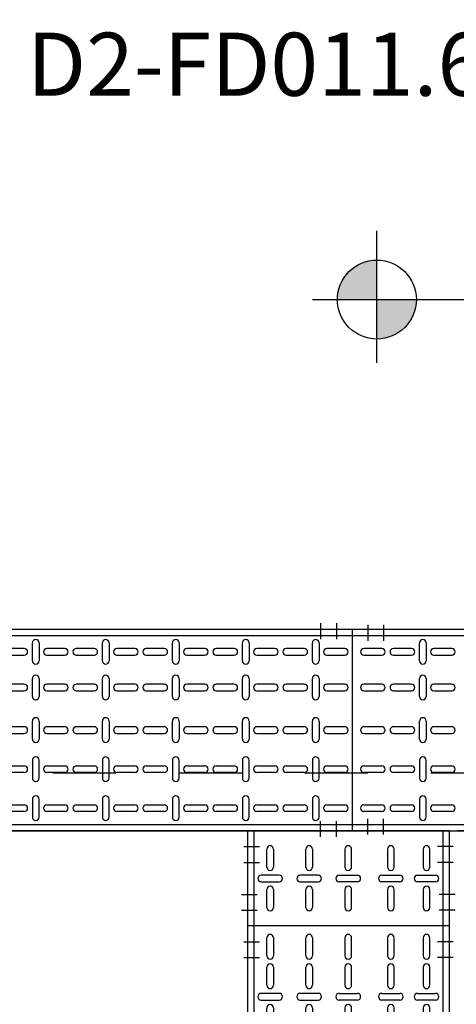
# Model space of a CAD drawing. Units: millimetres. Extents: x 618 to 759, y 1109 to 1182.
# Drawn here: x 676 to 677, y 1161 to 1163 of the extents above; entities that cross this region are included whole.
import ezdxf
from ezdxf.enums import TextEntityAlignment as Align

# ---------------------------------------------------------------- set-up
doc = ezdxf.new("R2010")
doc.units = ezdxf.units.MM
doc.header["$LTSCALE"] = 0.01
for name, pattern in [('CONTINU', [0]), ('DASHDOT2', [12.7, 6.35, -3.175, 0, -3.175]), ('HIDDEN2', [4.7625, 3.175, -1.5875])]:
    doc.linetypes.add(name, pattern=pattern)
for name, color, linetype in [('100-NIVEL-PLANTA', 30, 'Continuous'), ('ARQ-CALD-NIVEL-PLANTA', 8, 'Continuous'), ('ARQ-EJE-REF-PLANTA', 10, 'DASHDOT2'), ('ARQ.CIVIL-PLANTA', 9, 'Continuous'), ('E-CANAL-CABLES-PLANTA', 253, 'HIDDEN2'), ('IE-BPC-EXIST-PLANTA', 8, 'Continuous'), ('IE-BPC-TR-300-PLANTA-EXIST', 8, 'Continuous'), ('IE-CABLES-TAG-CAMPO', 7, 'Continuous')]:
    doc.layers.add(name, color=color, linetype=linetype)
doc.styles.add('ARIAL', font='ARIAL.TTF')
doc.styles.add('ROMANS', font='romans.shx', dxfattribs={"height": 0.25})

# ---------------------------------------------------------------- blocks, each defined once
blk = doc.blocks.new('A$C75957A25')
at = {"layer": 'ARQ-EJE-REF-PLANTA'}
blk.add_line((25.9015, 17.083), (-34.1666, 17.083), dxfattribs=at)
blk = doc.blocks.new('A$C74811E09')
at = {"layer": 'IE-BPC-TR-300-PLANTA-EXIST'}
for p, q in [((0.16, 0), (-0.16, 0)), ((-0.16, 0), (-0.16, -2.2793)), ((-0.15, 0), (-0.15, -2.2793)), ((0.15, 0), (0.15, -2.2793)), ((0.16, 0), (0.16, -2.2793)), ((-0.16, -2.2793), (-0.16, -0.1669)), ((0.16, -2.2793), (-0.16, -2.2793))]:
    blk.add_line(p, q, dxfattribs=at)
at = {"layer": 'IE-BPC-TR-300-PLANTA-EXIST', "color": 1, "linetype": 'DASHDOT2'}
for p, q in [((-0.1656, -0.025), (-0.1406, -0.025)), ((0.1666, -0.025), (0.1416, -0.025)), ((-0.1656, -0.05), (-0.1406, -0.05)), ((0.1666, -0.05), (0.1416, -0.05)), ((-0.1693, -2.2293), (-0.1443, -2.2293)), ((0.1693, -2.2293), (0.1443, -2.2293)), ((-0.1693, -2.2543), (-0.1443, -2.2543)), ((0.1693, -2.2543), (0.1443, -2.2543))]:
    blk.add_line(p, q, dxfattribs=at)
at = {"layer": 'IE-BPC-TR-300-PLANTA-EXIST', "color": 8}
for p, q in [((-0.1293, -0.0472), (-0.1293, -0.0186)), ((-0.1187, -0.0186), (-0.1187, -0.0472)), ((-0.0673, -0.0472), (-0.0673, -0.0186)), ((-0.0567, -0.0186), (-0.0567, -0.0472)), ((-0.0053, -0.0186), (-0.0053, -0.0472)), ((0.0053, -0.0472), (0.0053, -0.0186)), ((0.0622, -0.0186), (0.0622, -0.0472)), ((0.0728, -0.0472), (0.0728, -0.0186)), ((0.1187, -0.0186), (0.1187, -0.0472)), ((0.1293, -0.0472), (0.1293, -0.0186)), ((-0.1293, -0.094), (-0.1293, -0.0654)), ((-0.1187, -0.0654), (-0.1187, -0.094)), ((-0.0673, -0.094), (-0.0673, -0.0654)), ((-0.0567, -0.0654), (-0.0567, -0.094)), ((-0.0053, -0.0654), (-0.0053, -0.094)), ((0.0053, -0.094), (0.0053, -0.0654)), ((0.0622, -0.0654), (0.0622, -0.094)), ((0.0728, -0.094), (0.0728, -0.0654)), ((0.1187, -0.0654), (0.1187, -0.094)), ((0.1293, -0.094), (0.1293, -0.0654)), ((-0.1097, -0.1068), (-0.1383, -0.1068)), ((-0.0477, -0.1068), (-0.0763, -0.1068)), ((-0.0143, -0.1068), (0.0143, -0.1068)), ((0.0533, -0.1068), (0.0818, -0.1068)), ((0.1097, -0.1068), (0.1383, -0.1068)), ((-0.1383, -0.1174), (-0.1097, -0.1174)), ((-0.0763, -0.1174), (-0.0477, -0.1174)), ((0.0143, -0.1174), (-0.0143, -0.1174)), ((0.0818, -0.1174), (0.0533, -0.1174)), ((0.1383, -0.1174), (0.1097, -0.1174)), ((-0.1293, -0.1582), (-0.1293, -0.1297)), ((-0.1187, -0.1297), (-0.1187, -0.1582)), ((-0.0673, -0.1582), (-0.0673, -0.1297)), ((-0.0567, -0.1297), (-0.0567, -0.1582)), ((-0.0053, -0.1297), (-0.0053, -0.1582)), ((0.0053, -0.1582), (0.0053, -0.1297)), ((0.0622, -0.1297), (0.0622, -0.1582)), ((0.0728, -0.1582), (0.0728, -0.1297)), ((0.1187, -0.1297), (0.1187, -0.1582)), ((0.1293, -0.1582), (0.1293, -0.1297)), ((-0.1293, -1.7593), (-0.1293, -1.7308)), ((-0.1187, -1.7308), (-0.1187, -1.7593)), ((-0.0673, -1.7593), (-0.0673, -1.7308)), ((-0.0567, -1.7308), (-0.0567, -1.7593)), ((-0.0053, -1.7308), (-0.0053, -1.7593)), ((0.0053, -1.7593), (0.0053, -1.7308)), ((0.0622, -1.7308), (0.0622, -1.7593)), ((0.0728, -1.7593), (0.0728, -1.7308)), ((0.1187, -1.7308), (0.1187, -1.7593)), ((0.1293, -1.7593), (0.1293, -1.7308)), ((-0.1097, -1.7721), (-0.1383, -1.7721)), ((-0.0477, -1.7721), (-0.0763, -1.7721)), ((-0.0143, -1.7721), (0.0143, -1.7721)), ((0.0533, -1.7721), (0.0818, -1.7721)), ((0.1097, -1.7721), (0.1383, -1.7721)), ((-0.1383, -1.7827), (-0.1097, -1.7827)), ((-0.1293, -1.8235), (-0.1293, -1.795)), ((-0.1187, -1.795), (-0.1187, -1.8235)), ((-0.0763, -1.7827), (-0.0477, -1.7827)), ((-0.0673, -1.8235), (-0.0673, -1.795)), ((-0.0567, -1.795), (-0.0567, -1.8235)), ((0.0143, -1.7827), (-0.0143, -1.7827)), ((-0.0053, -1.795), (-0.0053, -1.8235)), ((0.0053, -1.8235), (0.0053, -1.795)), ((0.0818, -1.7827), (0.0533, -1.7827)), ((0.0622, -1.795), (0.0622, -1.8235)), ((0.0728, -1.8235), (0.0728, -1.795)), ((0.1383, -1.7827), (0.1097, -1.7827)), ((0.1187, -1.795), (0.1187, -1.8235)), ((0.1293, -1.8235), (0.1293, -1.795)), ((-0.1293, -1.8703), (-0.1293, -1.8418)), ((-0.1187, -1.8418), (-0.1187, -1.8703)), ((-0.0673, -1.8703), (-0.0673, -1.8418)), ((-0.0567, -1.8418), (-0.0567, -1.8703)), ((-0.0053, -1.8418), (-0.0053, -1.8703)), ((0.0053, -1.8703), (0.0053, -1.8418)), ((0.0622, -1.8418), (0.0622, -1.8703)), ((0.0728, -1.8703), (0.0728, -1.8418)), ((0.1187, -1.8418), (0.1187, -1.8703)), ((0.1293, -1.8703), (0.1293, -1.8418)), ((-0.1097, -1.8831), (-0.1383, -1.8831)), ((-0.0477, -1.8831), (-0.0763, -1.8831)), ((-0.0143, -1.8831), (0.0143, -1.8831)), ((0.0533, -1.8831), (0.0818, -1.8831)), ((0.1097, -1.8831), (0.1383, -1.8831)), ((-0.1383, -1.8937), (-0.1097, -1.8937)), ((-0.0763, -1.8937), (-0.0477, -1.8937)), ((0.0143, -1.8937), (-0.0143, -1.8937)), ((0.0818, -1.8937), (0.0533, -1.8937)), ((0.1383, -1.8937), (0.1097, -1.8937)), ((-0.1293, -1.9345), (-0.1293, -1.906)), ((-0.1187, -1.906), (-0.1187, -1.9345)), ((-0.0673, -1.9345), (-0.0673, -1.906)), ((-0.0567, -1.906), (-0.0567, -1.9345)), ((-0.0053, -1.906), (-0.0053, -1.9345)), ((0.0053, -1.9345), (0.0053, -1.906)), ((0.0622, -1.906), (0.0622, -1.9345)), ((0.0728, -1.9345), (0.0728, -1.906)), ((0.1187, -1.906), (0.1187, -1.9345)), ((0.1293, -1.9345), (0.1293, -1.906)), ((-0.1293, -1.9813), (-0.1293, -1.9528)), ((-0.1187, -1.9528), (-0.1187, -1.9813)), ((-0.0673, -1.9813), (-0.0673, -1.9528)), ((-0.0567, -1.9528), (-0.0567, -1.9813)), ((-0.0053, -1.9528), (-0.0053, -1.9813)), ((0.0053, -1.9813), (0.0053, -1.9528)), ((0.0622, -1.9528), (0.0622, -1.9813)), ((0.0728, -1.9813), (0.0728, -1.9528)), ((0.1187, -1.9528), (0.1187, -1.9813)), ((0.1293, -1.9813), (0.1293, -1.9528)), ((-0.1097, -1.9942), (-0.1383, -1.9942)), ((-0.0477, -1.9942), (-0.0763, -1.9942)), ((-0.0143, -1.9942), (0.0143, -1.9942)), ((0.0533, -1.9942), (0.0818, -1.9942)), ((0.1097, -1.9942), (0.1383, -1.9942)), ((-0.1383, -2.0048), (-0.1097, -2.0048)), ((-0.0763, -2.0048), (-0.0477, -2.0048)), ((0.0143, -2.0048), (-0.0143, -2.0048)), ((0.0818, -2.0048), (0.0533, -2.0048)), ((0.1383, -2.0048), (0.1097, -2.0048)), ((-0.1293, -2.0456), (-0.1293, -2.017)), ((-0.1187, -2.017), (-0.1187, -2.0456)), ((-0.0673, -2.0456), (-0.0673, -2.017)), ((-0.0567, -2.017), (-0.0567, -2.0456)), ((-0.0053, -2.017), (-0.0053, -2.0456)), ((0.0053, -2.0456), (0.0053, -2.017)), ((0.0622, -2.017), (0.0622, -2.0456)), ((0.0728, -2.0456), (0.0728, -2.017)), ((0.1187, -2.017), (0.1187, -2.0456)), ((0.1293, -2.0456), (0.1293, -2.017)), ((-0.1293, -2.0924), (-0.1293, -2.0638)), ((-0.1187, -2.0638), (-0.1187, -2.0924)), ((-0.0673, -2.0924), (-0.0673, -2.0638)), ((-0.0567, -2.0638), (-0.0567, -2.0924)), ((-0.0053, -2.0638), (-0.0053, -2.0924)), ((0.0053, -2.0924), (0.0053, -2.0638)), ((0.0622, -2.0638), (0.0622, -2.0924)), ((0.0728, -2.0924), (0.0728, -2.0638)), ((0.1187, -2.0638), (0.1187, -2.0924)), ((0.1293, -2.0924), (0.1293, -2.0638)), ((-0.1097, -2.1052), (-0.1383, -2.1052)), ((-0.0477, -2.1052), (-0.0763, -2.1052)), ((-0.0143, -2.1052), (0.0143, -2.1052)), ((0.0533, -2.1052), (0.0818, -2.1052)), ((0.1097, -2.1052), (0.1383, -2.1052)), ((-0.1383, -2.1158), (-0.1097, -2.1158)), ((-0.0763, -2.1158), (-0.0477, -2.1158)), ((0.0143, -2.1158), (-0.0143, -2.1158)), ((0.0818, -2.1158), (0.0533, -2.1158)), ((0.1383, -2.1158), (0.1097, -2.1158)), ((-0.1293, -2.1566), (-0.1293, -2.128)), ((-0.1187, -2.128), (-0.1187, -2.1566)), ((-0.0673, -2.1566), (-0.0673, -2.128)), ((-0.0567, -2.128), (-0.0567, -2.1566)), ((-0.0053, -2.128), (-0.0053, -2.1566)), ((0.0053, -2.1566), (0.0053, -2.128)), ((0.0622, -2.128), (0.0622, -2.1566)), ((0.0728, -2.1566), (0.0728, -2.128)), ((0.1187, -2.128), (0.1187, -2.1566)), ((0.1293, -2.1566), (0.1293, -2.128)), ((-0.1293, -2.2034), (-0.1293, -2.1748)), ((-0.1187, -2.1748), (-0.1187, -2.2034)), ((-0.0673, -2.2034), (-0.0673, -2.1748)), ((-0.0567, -2.1748), (-0.0567, -2.2034)), ((-0.0053, -2.1748), (-0.0053, -2.2034)), ((0.0053, -2.2034), (0.0053, -2.1748)), ((0.0622, -2.1748), (0.0622, -2.2034)), ((0.0728, -2.2034), (0.0728, -2.1748)), ((0.1187, -2.1748), (0.1187, -2.2034)), ((0.1293, -2.2034), (0.1293, -2.1748)), ((-0.1097, -2.2162), (-0.1383, -2.2162)), ((-0.0477, -2.2162), (-0.0763, -2.2162)), ((-0.0143, -2.2162), (0.0143, -2.2162)), ((0.0533, -2.2162), (0.0818, -2.2162)), ((0.1097, -2.2162), (0.1383, -2.2162)), ((-0.1383, -2.2268), (-0.1097, -2.2268)), ((-0.0763, -2.2268), (-0.0477, -2.2268)), ((0.0143, -2.2268), (-0.0143, -2.2268)), ((0.0818, -2.2268), (0.0533, -2.2268)), ((0.1383, -2.2268), (0.1097, -2.2268)), ((-0.1293, -2.2676), (-0.1293, -2.2391)), ((-0.1187, -2.2391), (-0.1187, -2.2676)), ((-0.0673, -2.2676), (-0.0673, -2.2391)), ((-0.0567, -2.2391), (-0.0567, -2.2676)), ((-0.0053, -2.2391), (-0.0053, -2.2676)), ((0.0053, -2.2676), (0.0053, -2.2391)), ((0.0622, -2.2391), (0.0622, -2.2676)), ((0.0728, -2.2676), (0.0728, -2.2391)), ((0.1187, -2.2391), (0.1187, -2.2676)), ((0.1293, -2.2676), (0.1293, -2.2391))]:
    blk.add_line(p, q, dxfattribs=at)
for centre, start, end in [((-0.124, -0.0186), 0, 180), ((-0.062, -0.0186), 0, 180), ((0, -0.0186), 0, 180), ((0.0675, -0.0186), 0, 180), ((0.124, -0.0186), 0, 180), ((-0.124, -0.0472), 180, 0), ((-0.124, -0.0654), 0, 180), ((-0.062, -0.0472), 180, 0), ((-0.062, -0.0654), 0, 180), ((0, -0.0472), 180, 0), ((0, -0.0654), 0, 180), ((0.0675, -0.0472), 180, 0), ((0.0675, -0.0654), 0, 180), ((0.124, -0.0472), 180, 0), ((0.124, -0.0654), 0, 180), ((-0.1383, -0.1121), 90, 270), ((-0.124, -0.094), 180, 0), ((-0.1097, -0.1121), 270, 90), ((-0.0763, -0.1121), 90, 270), ((-0.062, -0.094), 180, 0), ((-0.0477, -0.1121), 270, 90), ((-0.0143, -0.1121), 90, 270), ((0, -0.094), 180, 0), ((0.0143, -0.1121), 270, 90), ((0.0533, -0.1121), 90, 270), ((0.0675, -0.094), 180, 0), ((0.0818, -0.1121), 270, 90), ((0.1097, -0.1121), 90, 270), ((0.124, -0.094), 180, 0), ((0.1383, -0.1121), 270, 90), ((-0.124, -0.1297), 0, 180), ((-0.062, -0.1297), 0, 180), ((0, -0.1297), 0, 180), ((0.0675, -0.1297), 0, 180), ((0.124, -0.1297), 0, 180), ((-0.124, -0.1582), 180, 0), ((-0.062, -0.1582), 180, 0), ((0, -0.1582), 180, 0), ((0.0675, -0.1582), 180, 0), ((0.124, -0.1582), 180, 0), ((-0.124, -1.7593), 180, 0), ((-0.062, -1.7593), 180, 0), ((0, -1.7593), 180, 0), ((0.0675, -1.7593), 180, 0), ((0.124, -1.7593), 180, 0), ((-0.1383, -1.7774), 90, 270), ((-0.1097, -1.7774), 270, 90), ((-0.0763, -1.7774), 90, 270), ((-0.0477, -1.7774), 270, 90), ((-0.0143, -1.7774), 90, 270), ((0.0143, -1.7774), 270, 90), ((0.0533, -1.7774), 90, 270), ((0.0818, -1.7774), 270, 90), ((0.1097, -1.7774), 90, 270), ((0.1383, -1.7774), 270, 90), ((-0.124, -1.795), 0, 180), ((-0.062, -1.795), 0, 180), ((0, -1.795), 0, 180), ((0.0675, -1.795), 0, 180), ((0.124, -1.795), 0, 180), ((-0.124, -1.8235), 180, 0), ((-0.062, -1.8235), 180, 0), ((0, -1.8235), 180, 0), ((0.0675, -1.8235), 180, 0), ((0.124, -1.8235), 180, 0), ((-0.124, -1.8418), 0, 180), ((-0.062, -1.8418), 0, 180), ((0, -1.8418), 0, 180), ((0.0675, -1.8418), 0, 180), ((0.124, -1.8418), 0, 180), ((-0.124, -1.8703), 180, 0), ((-0.062, -1.8703), 180, 0), ((0, -1.8703), 180, 0), ((0.0675, -1.8703), 180, 0), ((0.124, -1.8703), 180, 0), ((-0.1383, -1.8884), 90, 270), ((-0.1097, -1.8884), 270, 90), ((-0.0763, -1.8884), 90, 270), ((-0.0477, -1.8884), 270, 90), ((-0.0143, -1.8884), 90, 270), ((0.0143, -1.8884), 270, 90), ((0.0533, -1.8884), 90, 270), ((0.0818, -1.8884), 270, 90), ((0.1097, -1.8884), 90, 270), ((0.1383, -1.8884), 270, 90), ((-0.124, -1.906), 0, 180), ((-0.062, -1.906), 0, 180), ((0, -1.906), 0, 180), ((0.0675, -1.906), 0, 180), ((0.124, -1.906), 0, 180), ((-0.124, -1.9345), 180, 0), ((-0.062, -1.9345), 180, 0), ((0, -1.9345), 180, 0), ((0.0675, -1.9345), 180, 0), ((0.124, -1.9345), 180, 0), ((-0.124, -1.9528), 0, 180), ((-0.062, -1.9528), 0, 180), ((0, -1.9528), 0, 180), ((0.0675, -1.9528), 0, 180), ((0.124, -1.9528), 0, 180), ((-0.124, -1.9813), 180, 0), ((-0.062, -1.9813), 180, 0), ((0, -1.9813), 180, 0), ((0.0675, -1.9813), 180, 0), ((0.124, -1.9813), 180, 0), ((-0.1383, -1.9995), 90, 270), ((-0.1097, -1.9995), 270, 90), ((-0.0763, -1.9995), 90, 270), ((-0.0477, -1.9995), 270, 90), ((-0.0143, -1.9995), 90, 270), ((0.0143, -1.9995), 270, 90), ((0.0533, -1.9995), 90, 270), ((0.0818, -1.9995), 270, 90), ((0.1097, -1.9995), 90, 270), ((0.1383, -1.9995), 270, 90), ((-0.124, -2.017), 0, 180), ((-0.062, -2.017), 0, 180), ((0, -2.017), 0, 180), ((0.0675, -2.017), 0, 180), ((0.124, -2.017), 0, 180), ((-0.124, -2.0456), 180, 0), ((-0.124, -2.0638), 0, 180), ((-0.062, -2.0456), 180, 0), ((-0.062, -2.0638), 0, 180), ((0, -2.0456), 180, 0), ((0, -2.0638), 0, 180), ((0.0675, -2.0456), 180, 0), ((0.0675, -2.0638), 0, 180), ((0.124, -2.0456), 180, 0), ((0.124, -2.0638), 0, 180), ((-0.1383, -2.1105), 90, 270), ((-0.124, -2.0924), 180, 0), ((-0.1097, -2.1105), 270, 90), ((-0.0763, -2.1105), 90, 270), ((-0.062, -2.0924), 180, 0), ((-0.0477, -2.1105), 270, 90), ((-0.0143, -2.1105), 90, 270), ((0, -2.0924), 180, 0), ((0.0143, -2.1105), 270, 90), ((0.0533, -2.1105), 90, 270), ((0.0675, -2.0924), 180, 0), ((0.0818, -2.1105), 270, 90), ((0.1097, -2.1105), 90, 270), ((0.124, -2.0924), 180, 0), ((0.1383, -2.1105), 270, 90), ((-0.124, -2.128), 0, 180), ((-0.062, -2.128), 0, 180), ((0, -2.128), 0, 180), ((0.0675, -2.128), 0, 180), ((0.124, -2.128), 0, 180), ((-0.124, -2.1566), 180, 0), ((-0.124, -2.1748), 0, 180), ((-0.062, -2.1566), 180, 0), ((-0.062, -2.1748), 0, 180), ((0, -2.1566), 180, 0), ((0, -2.1748), 0, 180), ((0.0675, -2.1566), 180, 0), ((0.0675, -2.1748), 0, 180), ((0.124, -2.1566), 180, 0), ((0.124, -2.1748), 0, 180), ((-0.1383, -2.2215), 90, 270), ((-0.124, -2.2034), 180, 0), ((-0.1097, -2.2215), 270, 90), ((-0.0763, -2.2215), 90, 270), ((-0.062, -2.2034), 180, 0), ((-0.0477, -2.2215), 270, 90), ((-0.0143, -2.2215), 90, 270), ((0, -2.2034), 180, 0), ((0.0143, -2.2215), 270, 90), ((0.0533, -2.2215), 90, 270), ((0.0675, -2.2034), 180, 0), ((0.0818, -2.2215), 270, 90), ((0.1097, -2.2215), 90, 270), ((0.124, -2.2034), 180, 0), ((0.1383, -2.2215), 270, 90), ((-0.124, -2.2391), 0, 180), ((-0.062, -2.2391), 0, 180), ((0, -2.2391), 0, 180), ((0.0675, -2.2391), 0, 180), ((0.124, -2.2391), 0, 180), ((-0.124, -2.2676), 180, 0), ((-0.062, -2.2676), 180, 0), ((0, -2.2676), 180, 0), ((0.0675, -2.2676), 180, 0), ((0.124, -2.2676), 180, 0)]:
    blk.add_arc(centre, 0.0053, start, end, dxfattribs=at)
blk = doc.blocks.new('NIVPLA100')
at = {"layer": 'E-CANAL-CABLES-PLANTA', "linetype": 'CONTINU'}
h = blk.add_hatch(color=7, dxfattribs=at)
h.paths.add_polyline_path([(0, 0.18, 0.414214), (-0.18, 0), (0, 0)])
h.paths.add_polyline_path([(0.18, 0), (0, 0), (0, -0.18, 0.414214)])
at = {"layer": 'E-CANAL-CABLES-PLANTA', "color": 7, "linetype": 'CONTINU'}
blk.add_line((0, -0.2879), (0, 0.3136), dxfattribs=at)
blk.add_lwpolyline([(-0.2933, 0), (1.4173, 0)], dxfattribs=at)
blk.add_circle((0, 0), 0.18, dxfattribs=at)
at = {"layer": 'E-CANAL-CABLES-PLANTA', "color": 7, "style": 'ARIAL', "width": 0.8}
blk.add_attdef('NIVEL', text='', height=0.25, dxfattribs=at).set_placement((1.208, 0.086), align=Align.RIGHT)
blk = doc.blocks.new('A$C22316B13')
at = {"layer": 'IE-BPC-TR-300-PLANTA-EXIST'}
for p, q in [((0.16, 0.1508), (-0.16, 0.1508)), ((-0.16, 0.1508), (-0.16, 0)), ((-0.15, 0.1508), (-0.15, 0)), ((0.15, 0.1508), (0.15, 0)), ((0.16, 0.1508), (0.16, 0)), ((0.16, 0), (-0.16, 0))]:
    blk.add_line(p, q, dxfattribs=at)
at = {"layer": 'IE-BPC-TR-300-PLANTA-EXIST', "color": 1, "linetype": 'DASHDOT2'}
for p, q in [((-0.1656, 0.1258), (-0.1406, 0.1258)), ((0.1666, 0.1258), (0.1416, 0.1258)), ((-0.1656, 0.1008), (-0.1406, 0.1008)), ((0.1666, 0.1008), (0.1416, 0.1008)), ((-0.1693, 0.05), (-0.1443, 0.05)), ((0.1693, 0.05), (0.1443, 0.05)), ((-0.1693, 0.025), (-0.1443, 0.025)), ((0.1693, 0.025), (0.1443, 0.025))]:
    blk.add_line(p, q, dxfattribs=at)
at = {"layer": 'IE-BPC-TR-300-PLANTA-EXIST', "color": 8}
for p, q in [((-0.1293, 0.0935), (-0.1293, 0.122)), ((-0.1187, 0.122), (-0.1187, 0.0935)), ((-0.0673, 0.0935), (-0.0673, 0.122)), ((-0.0567, 0.122), (-0.0567, 0.0935)), ((-0.0053, 0.122), (-0.0053, 0.0935)), ((0.0053, 0.0935), (0.0053, 0.122)), ((0.0623, 0.122), (0.0623, 0.0935)), ((0.0728, 0.0935), (0.0728, 0.122)), ((0.1187, 0.122), (0.1187, 0.0935)), ((0.1293, 0.0935), (0.1293, 0.122)), ((-0.1097, 0.0807), (-0.1383, 0.0807)), ((-0.0477, 0.0807), (-0.0763, 0.0807)), ((-0.0143, 0.0807), (0.0143, 0.0807)), ((0.0533, 0.0807), (0.0818, 0.0807)), ((0.1097, 0.0807), (0.1383, 0.0807)), ((-0.1383, 0.0701), (-0.1097, 0.0701)), ((-0.0763, 0.0701), (-0.0477, 0.0701)), ((0.0143, 0.0701), (-0.0143, 0.0701)), ((0.0818, 0.0701), (0.0533, 0.0701)), ((0.1383, 0.0701), (0.1097, 0.0701)), ((-0.1293, 0.0293), (-0.1293, 0.0578)), ((-0.1187, 0.0578), (-0.1187, 0.0293)), ((-0.0673, 0.0293), (-0.0673, 0.0578)), ((-0.0567, 0.0578), (-0.0567, 0.0293)), ((-0.0053, 0.0578), (-0.0053, 0.0293)), ((0.0053, 0.0293), (0.0053, 0.0578)), ((0.0623, 0.0578), (0.0623, 0.0293)), ((0.0728, 0.0293), (0.0728, 0.0578)), ((0.1187, 0.0578), (0.1187, 0.0293)), ((0.1293, 0.0293), (0.1293, 0.0578))]:
    blk.add_line(p, q, dxfattribs=at)
for centre, start, end in [((-0.124, 0.122), 0, 180), ((-0.062, 0.122), 0, 180), ((0, 0.122), 0, 180), ((0.0675, 0.122), 0, 180), ((0.124, 0.122), 0, 180), ((-0.1383, 0.0754), 90, 270), ((-0.124, 0.0935), 180, 0), ((-0.1097, 0.0754), 270, 90), ((-0.0763, 0.0754), 90, 270), ((-0.062, 0.0935), 180, 0), ((-0.0477, 0.0754), 270, 90), ((-0.0143, 0.0754), 90, 270), ((0, 0.0935), 180, 0), ((0.0143, 0.0754), 270, 90), ((0.0533, 0.0754), 90, 270), ((0.0675, 0.0935), 180, 0), ((0.0818, 0.0754), 270, 90), ((0.1097, 0.0754), 90, 270), ((0.124, 0.0935), 180, 0), ((0.1383, 0.0754), 270, 90), ((-0.124, 0.0578), 0, 180), ((-0.062, 0.0578), 0, 180), ((0, 0.0578), 0, 180), ((0.0675, 0.0578), 0, 180), ((0.124, 0.0578), 0, 180), ((-0.124, 0.0293), 180, 0), ((-0.062, 0.0293), 180, 0), ((0, 0.0293), 180, 0), ((0.0675, 0.0293), 180, 0), ((0.124, 0.0293), 180, 0)]:
    blk.add_arc(centre, 0.0053, start, end, dxfattribs=at)

msp = doc.modelspace()

# ---------------------------------------------------------------- block references
at = {"layer": 'ARQ-CALD-NIVEL-PLANTA'}
msp.add_blockref('A$C75957A25', (660.3532, 1144.2574), dxfattribs=at)
at = {"layer": 'ARQ.CIVIL-PLANTA'}
ref = msp.add_blockref('NIVPLA100', (676.4689, 1162.0912), dxfattribs=dict(at, xscale=0.3480468750003638, yscale=0.3480468749985448, zscale=0.3480468749999659))
ref.add_attrib('NIVEL', '+15,20', dxfattribs={"layer": '100-NIVEL-PLANTA', "color": 7, "height": 0.08701, "style": 'ROMANS'}).set_placement((677.0344, 1162.1152), align=Align.RIGHT)
at = {"layer": 'IE-BPC-EXIST-PLANTA'}
msp.add_blockref('A$C22316B13', (676.4236, 1161.0979), dxfattribs=at)
at = {"layer": 'IE-BPC-TR-300-PLANTA-EXIST', "rotation": 90}
for p in [(674.1504, 1161.4086), (676.4297, 1161.4086)]:
    msp.add_blockref('A$C74811E09', p, dxfattribs=at)
at = {"layer": 'IE-BPC-TR-300-PLANTA-EXIST'}
msp.add_blockref('A$C74811E09', (676.4236, 1161.0979), dxfattribs=at)

# ---------------------------------------------------------------- texts
at = {"layer": 'IE-CABLES-TAG-CAMPO', "color": 0, "insert": (675.9139, 1162.4643), "char_height": 0.1, "width": 4.674935, "attachment_point": 4, "style": 'ROMANS'}
msp.add_mtext('D2-FD011.6-MP(8x2x0,8mm{\\H0.95833x;\\C256;²\\H1.0435x;\\C0;+BG)}', dxfattribs=at)

doc.saveas('drawing.dxf')
